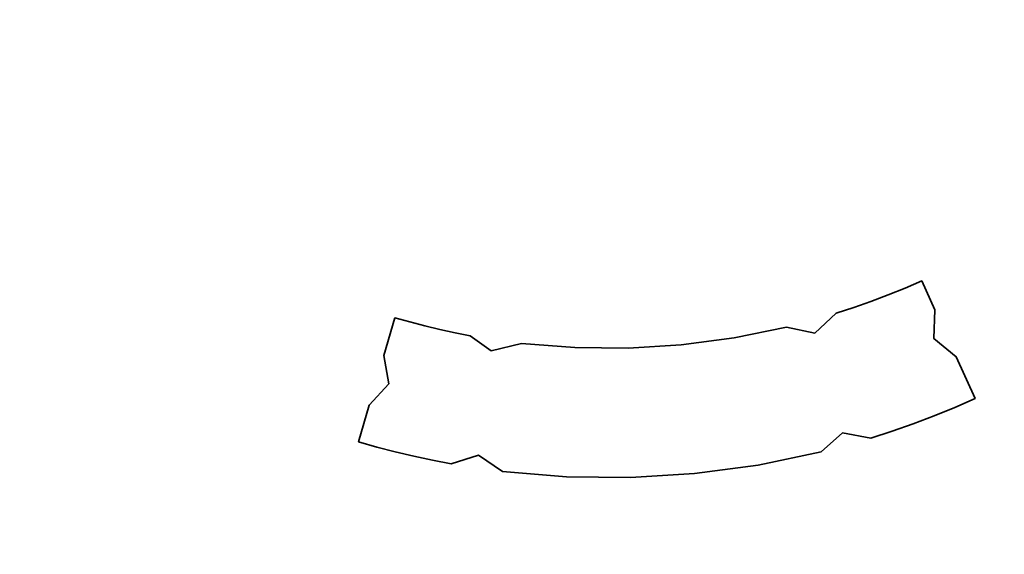
# Model space of a CAD drawing. Units: millimetres. Extents: x -29 to 974, y -539 to 220.
# Drawn here: x 360 to 375, y -347 to -339 of the extents above; entities that cross this region are included whole.
import ezdxf

# ---------------------------------------------------------------- set-up
doc = ezdxf.new("R2010")
doc.units = ezdxf.units.MM
doc.linetypes.add('LT_0', pattern=[0])
doc.layers.add('IK42DIST32US+', color=7, linetype='Continuous')

msp = doc.modelspace()

# ---------------------------------------------------------------- linework, layer by layer
at = {"layer": 'IK42DIST32US+', "color": 254, "linetype": 'LT_0', "lineweight": 0, "true_color": 0xe5e5e5, "transparency": 33554687}
for p, q in [((373.629, -343.19), (373.367, -343.297)), ((373.888, -343.076), (373.629, -343.19)), ((374.091, -343.524), (373.888, -343.076)), ((373.367, -343.297), (373.103, -343.398)), ((372.836, -343.492), (372.567, -343.58)), ((373.103, -343.398), (372.836, -343.492)), ((374.074, -343.971), (374.091, -343.524)), ((365.746, -343.649), (365.575, -344.231)), ((365.977, -343.714), (365.746, -343.649)), ((372.567, -343.58), (372.237, -343.887)), ((366.209, -343.774), (365.977, -343.714)), ((366.442, -343.83), (366.209, -343.774)), ((366.677, -343.88), (366.442, -343.83)), ((371.796, -343.794), (370.989, -343.959)), ((372.237, -343.887), (371.796, -343.794)), ((366.912, -343.926), (366.677, -343.88)), ((367.234, -344.159), (366.912, -343.926)), ((370.989, -343.959), (370.172, -344.067)), ((374.421, -344.253), (374.074, -343.971)), ((367.703, -344.045), (367.234, -344.159)), ((368.525, -344.11), (367.703, -344.045)), ((369.349, -344.117), (368.525, -344.11)), ((370.172, -344.067), (369.349, -344.117)), ((365.575, -344.231), (365.655, -344.671)), ((374.713, -344.898), (374.421, -344.253)), ((365.655, -344.671), (365.351, -344.999)), ((365.351, -344.999), (365.184, -345.569)), ((374.078, -345.167), (374.397, -345.036)), ((374.397, -345.036), (374.713, -344.898)), ((373.755, -345.289), (374.078, -345.167)), ((373.43, -345.403), (373.755, -345.289)), ((372.331, -345.722), (372.665, -345.428)), ((372.665, -345.428), (373.102, -345.509)), ((373.102, -345.509), (373.43, -345.403)), ((365.184, -345.569), (365.468, -345.648)), ((365.468, -345.648), (365.753, -345.722)), ((365.753, -345.722), (366.039, -345.789)), ((366.039, -345.789), (366.327, -345.85)), ((366.616, -345.905), (367.041, -345.772)), ((367.041, -345.772), (367.408, -346.024)), ((371.36, -345.925), (372.331, -345.722)), ((366.327, -345.85), (366.616, -345.905)), ((370.377, -346.056), (371.36, -345.925)), ((367.408, -346.024), (368.396, -346.106)), ((368.396, -346.106), (369.388, -346.117)), ((369.388, -346.117), (370.377, -346.056))]:
    msp.add_line(p, q, dxfattribs=at).dxf.unprotected_set("ltscale", 0)
at = {"layer": 'IK42DIST32US+', "color": 7, "linetype": 'LT_0', "lineweight": 35, "ltscale": 18.180687, "transparency": 33554687}
for p, q in [((373.629, -343.19), (373.367, -343.297)), ((373.629, -343.19), (373.888, -343.076)), ((374.091, -343.524), (373.888, -343.076)), ((373.367, -343.297), (373.103, -343.398)), ((372.836, -343.492), (372.567, -343.58)), ((373.103, -343.398), (372.836, -343.492)), ((374.091, -343.524), (374.074, -343.971)), ((365.575, -344.231), (365.746, -343.649)), ((365.977, -343.714), (365.746, -343.649)), ((372.567, -343.58), (372.237, -343.887)), ((366.209, -343.774), (365.977, -343.714)), ((366.442, -343.83), (366.209, -343.774)), ((366.677, -343.88), (366.442, -343.83)), ((370.989, -343.959), (371.796, -343.794)), ((371.796, -343.794), (372.237, -343.887)), ((366.677, -343.88), (366.912, -343.926)), ((366.912, -343.926), (367.234, -344.159)), ((370.172, -344.067), (370.989, -343.959)), ((374.421, -344.253), (374.074, -343.971)), ((367.703, -344.045), (367.234, -344.159)), ((368.525, -344.11), (367.703, -344.045)), ((369.349, -344.117), (368.525, -344.11)), ((369.349, -344.117), (370.172, -344.067)), ((365.655, -344.671), (365.575, -344.231)), ((374.421, -344.253), (374.713, -344.898)), ((365.351, -344.999), (365.655, -344.671)), ((365.184, -345.569), (365.351, -344.999)), ((374.397, -345.036), (374.078, -345.167)), ((374.713, -344.898), (374.397, -345.036)), ((374.078, -345.167), (373.755, -345.289)), ((373.755, -345.289), (373.43, -345.403)), ((372.665, -345.428), (372.331, -345.722)), ((373.102, -345.509), (372.665, -345.428)), ((373.43, -345.403), (373.102, -345.509)), ((365.468, -345.648), (365.184, -345.569)), ((365.753, -345.722), (365.468, -345.648)), ((366.039, -345.789), (365.753, -345.722)), ((366.327, -345.85), (366.039, -345.789)), ((367.041, -345.772), (366.616, -345.905)), ((367.408, -346.024), (367.041, -345.772)), ((372.331, -345.722), (371.36, -345.925)), ((366.616, -345.905), (366.327, -345.85)), ((371.36, -345.925), (370.377, -346.056)), ((368.396, -346.106), (367.408, -346.024)), ((369.388, -346.117), (368.396, -346.106)), ((370.377, -346.056), (369.388, -346.117))]:
    msp.add_line(p, q, dxfattribs=at)
at = {"layer": 'IK42DIST32US+'}
for radius in [38.85, 28.3]:
    msp.add_circle((369.044, -332.371), radius, dxfattribs=at)
at = {"layer": 'IK42DIST32US+', "color": 3}
msp.add_circle((369.044, -332.371), 28.5, dxfattribs=at)

doc.saveas('drawing.dxf')
